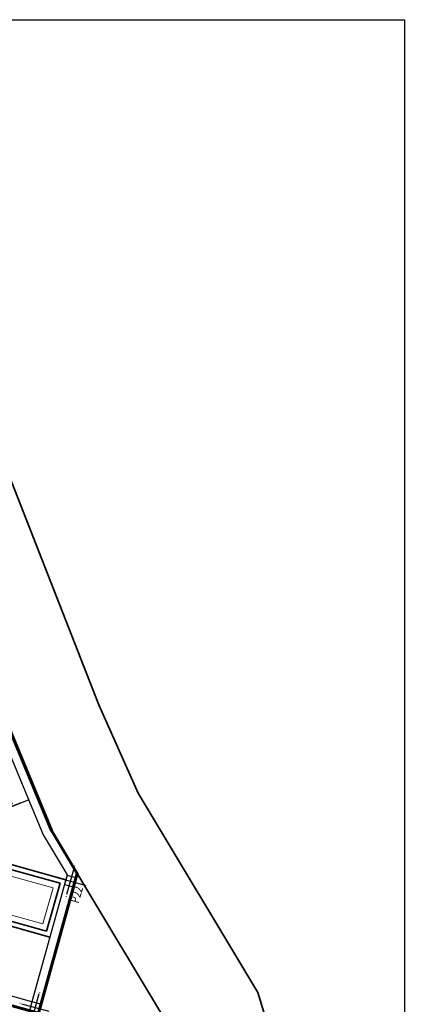
# Model space of a CAD drawing. Extents: x -732 to -45, y 145 to 235.
# Drawn here: x -58 to -46, y 178 to 209 of the extents above; entities that cross this region are included whole.
import ezdxf
from ezdxf.enums import TextEntityAlignment as Align

# ---------------------------------------------------------------- set-up
doc = ezdxf.new("R2010")
doc.units = 0
doc.header["$MEASUREMENT"] = 0
doc.header["$PDMODE"] = 3
doc.header["$PDSIZE"] = 0.05
doc.layers.get('0').update_dxf_attribs({"linetype": 'CONTINUOUS', "lineweight": 9})
doc.layers.get('DEFPOINTS').update_dxf_attribs({"linetype": 'CONTINUOUS'})
for name, color, linetype, lineweight in [('Capa1', 3, 'CONTINUOUS', 9), ('COTAS', 2, 'CONTINUOUS', 9), ('PAREDFACHADA', 7, 'CONTINUOUS', 35), ('PLAZAS', 3, 'CONTINUOUS', 30), ('SUPERFICIES', 5, 'CONTINUOUS', 60), ('w-muro-sotano', 130, 'CONTINUOUS', 25)]:
    doc.layers.add(name, color=color, linetype=linetype, lineweight=lineweight)
for name, color, linetype in [('PILAR_EJES', 1, 'CONTINUOUS'), ('PILAR_RECT', 2, 'CONTINUOUS'), ('PILAR_REF', 2, 'CONTINUOUS')]:
    doc.layers.add(name, color=color, linetype=linetype)
doc.layers.add('VENT_GRAF', color=1, linetype='CONTINUOUS', plot=False)
doc.styles.add('ROMANS', font='romans.shx', dxfattribs={"width": 0.75})
doc.dimstyles.new('CATI-lineas', dxfattribs={"dimscale": 0, "dimtxt": 1, "dimasz": 1, "dimexe": 1, "dimexo": 1, "dimgap": 0.15, "dimtad": 1, "dimzin": 1, "dimtxsty": 'ROMANS', "dimblk": 'OPEN90', "dimcen": 2, "dimclrd": 256, "dimclre": 256, "dimclrt": 256, "dimadec": 0, "dimazin": 0, "dimtfac": 1, "dimtmove": 0, "dimatfit": 2, "dimldrblk": 'OPEN30', "dimfxl": 0, "dimarcsym": 0})

# ---------------------------------------------------------------- blocks, each defined once
blk = doc.blocks.new('_Open90')
at = {"color": 0, "linetype": 'ByBlock', "lineweight": -2}
for p, q in [((0, 0), (-1, 0)), ((-0.5, 0.5), (0, 0)), ((0, 0), (-0.5, -0.5))]:
    blk.add_line(p, q, dxfattribs=at)
blk = doc.blocks.new('*D36')
at = {"layer": 'COTAS', "lineweight": -2}
for p, q in [((-58.946, 186.182), (-59.445, 185.986)), ((-59.186, 185.873), (-58.456, 184.011)), ((-58.07, 183.948), (-58.569, 183.752))]:
    blk.add_line(p, q, dxfattribs=at)
at = {"layer": 'DEFPOINTS', "color": 0}
for p in [(-58.76, 186.255), (-57.883, 184.021), (-58.383, 183.825)]:
    blk.add_point(p, dxfattribs=at)
at = {"layer": 'COTAS', "lineweight": -2, "xscale": 0.2000001754695604, "yscale": 0.2000001754695604, "zscale": 0.2000001754695604}
for p, rotation in [((-59.259, 186.059), 111.4083613397794), ((-58.383, 183.825), 291.4083613397794)]:
    blk.add_blockref('_Open90', p, dxfattribs=dict(at, rotation=rotation))
at = {"layer": 'COTAS', "insert": (-58.682, 184.996), "char_height": 0.2, "attachment_point": 5, "rotation": 291.4084, "style": 'ROMANS'}
blk.add_mtext('2,40', dxfattribs=at)
blk = doc.blocks.new('_Open30')
at = {"color": 0, "linetype": 'ByBlock', "lineweight": -2}
for p, q in [((-1, 0.27), (0, 0)), ((0, 0), (-1, -0.27)), ((0, 0), (-1, 0))]:
    blk.add_line(p, q, dxfattribs=at)
blk = doc.blocks.new('A$C79602F0F')
at = {"layer": 'PILAR_EJES', "linetype": 'Continuous'}
for p, q in [((32.074, 8.888), (32.074, 8.878)), ((27.875, 8.817), (27.875, 8.807)), ((27.876, 8.757), (27.891, 7.857)), ((32.075, 8.828), (32.09, 7.928)), ((28.333, 8.314), (27.434, 8.299)), ((28.393, 8.315), (28.383, 8.315)), ((31.583, 8.37), (31.573, 8.369)), ((32.533, 8.386), (31.633, 8.37)), ((32.593, 8.387), (32.583, 8.387)), ((32.091, 7.878), (32.092, 7.868))]:
    blk.add_line(p, q, dxfattribs=at)
at = {"layer": 'PILAR_RECT', "linetype": 'Continuous'}
for p, q in [((32.23, 8.531), (31.93, 8.526)), ((31.93, 8.526), (31.935, 8.226)), ((32.235, 8.231), (32.23, 8.531)), ((28.031, 8.459), (27.731, 8.454)), ((28.036, 8.159), (28.031, 8.459)), ((31.935, 8.226), (32.235, 8.231)), ((27.736, 8.154), (28.036, 8.159))]:
    blk.add_line(p, q, dxfattribs=at)
at = {"layer": 'PILAR_REF', "linetype": 'Continuous', "style": 'ROMANS', "width": 0.75}
blk.add_text('P22', height=0.3, dxfattribs=at).set_placement((31.725, 8.068), align=Align.MIDDLE_CENTER)

msp = doc.modelspace()

# ---------------------------------------------------------------- linework, layer by layer
at = {"layer": 'Capa1'}
msp.add_lwpolyline([(-57.013, 181.239), (-58.362, 181.614), (-58.684, 180.458), (-57.335, 180.083)], close=True, dxfattribs=at)
at = {"layer": 'PAREDFACHADA'}
for p, q in [((-59.853, 198.086), (-55.545, 187.098)), ((-55.545, 187.098), (-54.283, 184.268)), ((-54.283, 184.268), (-50.446, 177.882)), ((-56.603, 181.494), (-61.116, 182.75)), ((-56.788, 181.389), (-58.329, 181.818)), ((-57.217, 179.848), (-56.788, 181.389)), ((-58.943, 180.173), (-57.113, 179.663)), ((-58.758, 180.277), (-57.217, 179.848)), ((-50.446, 177.882), (-48.371, 171.009))]:
    msp.add_line(p, q, dxfattribs=at)
msp.add_lwpolyline([(-103.592, 202.462), (-83.951, 206.029), (-78.281, 205.515), (-73.948, 203.434), (-62.288, 196.077), (-59.251, 188.332), (-57.063, 183.069), (-56.236, 181.693), (-57.481, 177.223), (-61.994, 178.479), (-66.941, 160.704), (-80.023, 164.586), (-78.133, 183.116), (-81.715, 184.118), (-93.894, 184.118), (-102.133, 192.066), (-104.664, 196.65), (-108.548, 200.31)], close=True, dxfattribs=at)
msp.add_lwpolyline([(-56.639, 182.364), (-53.023, 176.345), (-51.064, 169.858), (-49.422, 164.68), (-47.946, 155.303)], dxfattribs=at)
at = {"layer": 'PLAZAS'}
msp.add_line((-61.988, 182.411), (-57.798, 184.054), dxfattribs=at)
at = {"layer": 'SUPERFICIES'}
for points in [[(-80.023, 164.586), (-66.941, 160.704), (-61.994, 178.479), (-57.481, 177.223), (-56.236, 181.693), (-57.063, 183.069), (-59.251, 188.332), (-62.288, 196.077), (-73.948, 203.434), (-78.281, 205.515), (-83.951, 206.029), (-103.592, 202.462), (-108.548, 200.31), (-104.664, 196.65), (-102.133, 192.066), (-93.894, 184.118), (-81.715, 184.118), (-78.133, 183.116)], [(-80.023, 164.586), (-66.941, 160.704), (-61.994, 178.479), (-57.481, 177.223), (-56.236, 181.693), (-57.063, 183.069), (-59.251, 188.332), (-62.288, 196.077), (-73.948, 203.434), (-78.281, 205.515), (-83.951, 206.029), (-103.592, 202.462), (-108.548, 200.31), (-104.664, 196.65), (-102.133, 192.066), (-93.894, 184.118), (-81.715, 184.118), (-78.133, 183.116)], [(-103.592, 202.462), (-83.951, 206.029), (-78.281, 205.515), (-73.948, 203.434), (-62.288, 196.077), (-59.251, 188.332), (-57.063, 183.069), (-56.236, 181.693), (-57.481, 177.223), (-61.994, 178.479), (-66.941, 160.704), (-80.023, 164.586), (-78.133, 183.116), (-81.715, 184.118), (-93.894, 184.118), (-102.133, 192.066), (-104.664, 196.65), (-108.548, 200.31)]]:
    msp.add_lwpolyline(points, close=True, dxfattribs=at)
at = {"layer": 'VENT_GRAF', "color": 4}
msp.add_lwpolyline([(-117.517, 209.04), (-45.753, 209.04), (-45.753, 159.114), (-117.517, 159.114)], close=True, dxfattribs=at)
at = {"layer": 'w-muro-sotano'}
msp.add_lwpolyline([(-62.404, 195.55), (-59.53, 188.219), (-57.332, 182.934), (-56.56, 181.649), (-57.689, 177.592), (-61.911, 178.767)], dxfattribs=at)

# ---------------------------------------------------------------- block references
at = {"layer": 'PILAR_REF', "rotation": 73.4706971362399}
msp.add_blockref('A$C79602F0F', (-57.555, 148.312), dxfattribs=at)

# ---------------------------------------------------------------- dimensions: what is measured, and where the dimension line sits
at = {"layer": 'COTAS'}
dim = msp.add_linear_dim(base=(-58.383, 183.825), p1=(-58.76, 186.255), p2=(-57.883, 184.021), angle=111.4084, dimstyle='CATI-lineas', override={"dimscale": 0.2, "dimtmove": 1}, dxfattribs=at)
dim.commit()
dim.dimension.update_dxf_attribs({"geometry": '*D36', "text_midpoint": (-58.682, 184.996)})

doc.saveas('drawing.dxf')
